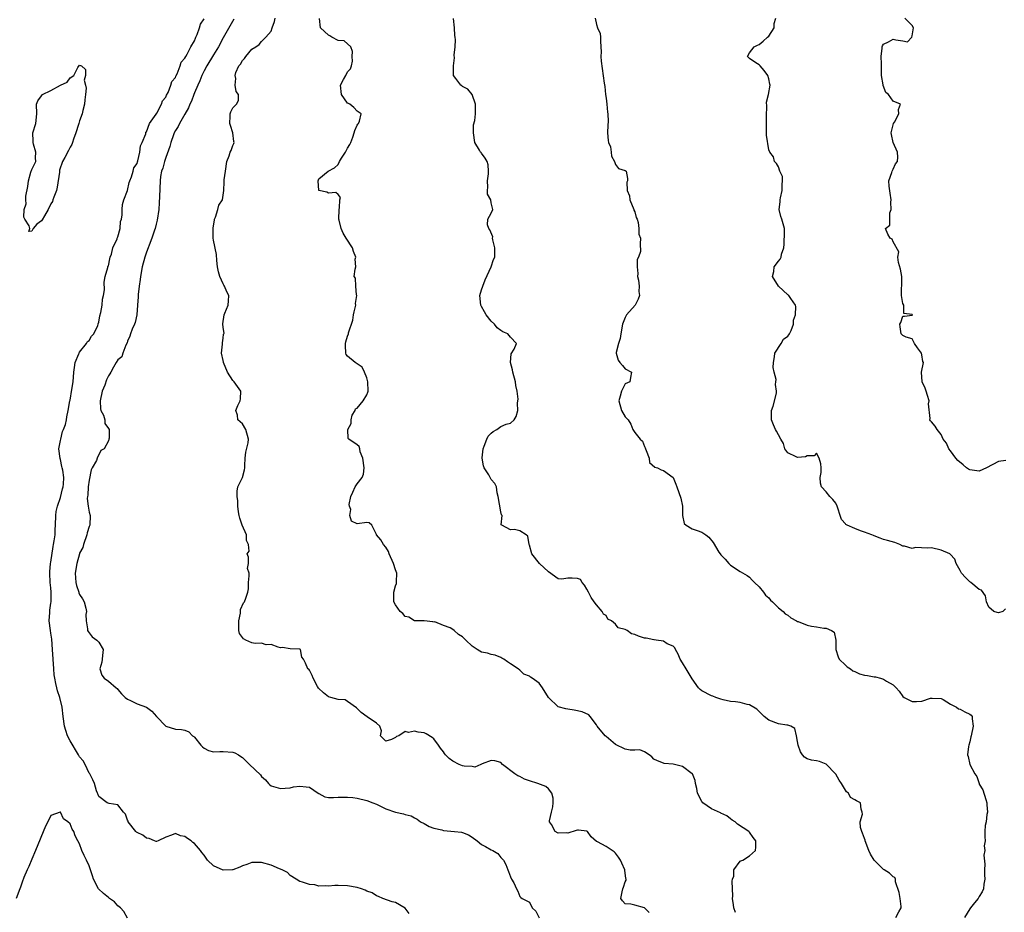
# Model space of a CAD drawing. Units: inches. Extents: x 2649000 to 2652000, y 1557000 to 1560000.
# Drawn here: x 2649604 to 2649810, y 1557322 to 1557509 of the extents above; entities that cross this region are included whole.
import ezdxf

# ---------------------------------------------------------------- set-up
doc = ezdxf.new("R2010")
doc.units = ezdxf.units.IN
doc.header["$MEASUREMENT"] = 0
doc.layers.add('LD26491557_2ft', color=135, linetype='Continuous')

msp = doc.modelspace()

# ---------------------------------------------------------------- linework, layer by layer
at = {"layer": 'LD26491557_2ft'}
for points, elevation in [([(2649685.87, 1557321.87), (2649685, 1557322.93), (2649683, 1557324.15), (2649682.28, 1557324.28), (2649680.33, 1557325), (2649679.42, 1557325.42), (2649679, 1557325.53), (2649678.14, 1557326.14), (2649677, 1557326.54), (2649676.7, 1557326.7), (2649675.87, 1557327), (2649675, 1557327.25), (2649673, 1557327.64), (2649671, 1557327.69), (2649670.33, 1557327.67), (2649669, 1557327.55), (2649668.37, 1557327.63), (2649667, 1557327.58), (2649666.17, 1557327.83), (2649665, 1557327.89), (2649663.59, 1557328.41), (2649663, 1557328.52), (2649662.22, 1557329), (2649661, 1557329.81), (2649660.42, 1557330.42), (2649659.33, 1557331), (2649658.79, 1557331.21), (2649657, 1557331.97), (2649655, 1557332.5), (2649653, 1557332.5), (2649651.93, 1557332.07), (2649651, 1557331.78), (2649650.51, 1557331.49), (2649649, 1557330.96), (2649648.97, 1557330.97), (2649647, 1557330.87), (2649645, 1557331.8), (2649643.71, 1557333), (2649643.44, 1557333.43), (2649643, 1557334.05), (2649642.56, 1557334.56), (2649642.26, 1557335), (2649641, 1557336.46), (2649640.69, 1557336.69), (2649640.33, 1557337), (2649639.53, 1557337.53), (2649639, 1557337.92), (2649638.08, 1557338.08), (2649637, 1557338.59), (2649636.19, 1557338.19), (2649635, 1557337.79), (2649633.39, 1557337), (2649633.09, 1557336.91), (2649633, 1557336.9), (2649632.64, 1557337), (2649631.55, 1557337.55), (2649631, 1557337.57), (2649630.2, 1557338.2), (2649629, 1557338.78), (2649628.87, 1557338.87), (2649628.75, 1557339), (2649627.14, 1557341), (2649627.12, 1557341.12), (2649627, 1557341.34), (2649626.57, 1557342.57), (2649626.16, 1557343), (2649625, 1557344.57), (2649623.18, 1557344.82), (2649622.75, 1557345), (2649621, 1557346.3), (2649620.82, 1557346.82), (2649620.73, 1557347), (2649620.55, 1557347.45), (2649620.09, 1557349), (2649619.77, 1557349.77), (2649619.12, 1557351), (2649619, 1557351.18), (2649618.19, 1557353), (2649617.73, 1557353.73), (2649617, 1557354.62), (2649616.79, 1557355), (2649615, 1557357.91), (2649614.5, 1557359), (2649614.11, 1557360.11), (2649613.86, 1557361), (2649613.58, 1557363), (2649613.36, 1557365), (2649612.88, 1557367), (2649612.39, 1557368.39), (2649612.24, 1557369), (2649612.06, 1557369.94), (2649611.81, 1557371), (2649611.7, 1557371.7), (2649611.58, 1557373), (2649611.45, 1557375), (2649611.35, 1557377), (2649611.18, 1557379.18), (2649611, 1557380.47), (2649610.9, 1557381), (2649610.63, 1557383), (2649610.74, 1557384.74), (2649610.75, 1557385.25), (2649611, 1557386.74), (2649611.03, 1557387), (2649611.06, 1557389), (2649611, 1557389.89), (2649610.87, 1557391), (2649610.75, 1557393), (2649610.76, 1557393.24), (2649610.94, 1557395), (2649611, 1557395.29), (2649611.44, 1557398.56), (2649611.56, 1557399), (2649611.71, 1557399.71), (2649611.87, 1557401), (2649611.91, 1557402.09), (2649611.98, 1557403), (2649612.04, 1557405), (2649612.11, 1557405.89), (2649612.35, 1557407), (2649613, 1557408.82), (2649613.39, 1557410.61), (2649613.54, 1557411), (2649613.61, 1557411.61), (2649613.71, 1557413), (2649613.48, 1557414.52), (2649613.38, 1557415), (2649613.28, 1557415.28), (2649613, 1557416.76), (2649612.93, 1557416.93), (2649612.66, 1557419), (2649613, 1557420.74), (2649613.04, 1557421), (2649613.42, 1557422.58), (2649613.66, 1557423), (2649614.04, 1557424.04), (2649614.29, 1557425), (2649614.35, 1557425.65), (2649614.62, 1557427), (2649614.97, 1557429.03), (2649615, 1557429.13), (2649615.39, 1557431.39), (2649615.63, 1557433), (2649615.79, 1557435), (2649615.96, 1557435.96), (2649616.05, 1557437), (2649616.85, 1557438.85), (2649616.88, 1557439), (2649617, 1557439.17), (2649618.45, 1557441), (2649618.63, 1557441.37), (2649619, 1557441.61), (2649619.51, 1557442.49), (2649619.94, 1557443), (2649620.78, 1557444.78), (2649620.86, 1557445), (2649620.88, 1557445.12), (2649621, 1557445.42), (2649621.24, 1557446.76), (2649621.46, 1557447.46), (2649621.69, 1557449), (2649621.77, 1557450.23), (2649622, 1557451), (2649622.17, 1557452.17), (2649622.16, 1557453.84), (2649622.34, 1557455), (2649622.9, 1557456.9), (2649622.92, 1557457.08), (2649623, 1557457.21), (2649623.29, 1557458.71), (2649623.39, 1557459), (2649623.64, 1557459.64), (2649623.94, 1557461), (2649624.83, 1557462.83), (2649624.87, 1557463), (2649625, 1557463.29), (2649625.45, 1557465), (2649625.53, 1557466.47), (2649625.72, 1557467), (2649625.89, 1557467.89), (2649625.89, 1557469), (2649625.93, 1557470.07), (2649626.23, 1557471), (2649627, 1557473), (2649627.36, 1557474.64), (2649627.49, 1557475), (2649627.85, 1557475.85), (2649628.17, 1557477), (2649628.3, 1557477.7), (2649629, 1557478.62), (2649629.06, 1557478.94), (2649629.15, 1557479.15), (2649629.57, 1557481), (2649629.7, 1557482.3), (2649630.09, 1557483), (2649630.83, 1557484.83), (2649630.86, 1557485.14), (2649631, 1557485.26), (2649631.59, 1557487), (2649633, 1557488.92), (2649633.13, 1557489.13), (2649634.08, 1557491), (2649634.3, 1557491.7), (2649635, 1557492.45), (2649635.13, 1557492.87), (2649635.47, 1557493.47), (2649636.06, 1557495), (2649636.27, 1557495.73), (2649637, 1557496.58), (2649637.11, 1557496.89), (2649637.36, 1557497.36), (2649638, 1557499), (2649638.23, 1557499.77), (2649639, 1557500.62), (2649639.17, 1557501), (2649639.47, 1557501.47), (2649640.25, 1557503), (2649641, 1557504.26), (2649641.2, 1557504.8), (2649641.31, 1557505), (2649641.56, 1557505.56), (2649642.04, 1557507), (2649642.25, 1557507.75), (2649643, 1557508.84)], 7876), ([(2649649.19, 1557508.81), (2649647, 1557504.85), (2649646.03, 1557503), (2649645, 1557501.36), (2649643.57, 1557499), (2649643, 1557497.96), (2649642.53, 1557497), (2649642.1, 1557495.9), (2649641.7, 1557495), (2649641, 1557493.35), (2649640.85, 1557493), (2649640.35, 1557491.65), (2649640.05, 1557491), (2649639.77, 1557490.23), (2649639, 1557488.94), (2649637.89, 1557487), (2649637.62, 1557486.38), (2649637, 1557485.48), (2649636.75, 1557485), (2649636.6, 1557484.6), (2649636.04, 1557483), (2649635.85, 1557482.15), (2649635, 1557479.9), (2649634.71, 1557479), (2649634.36, 1557477.64), (2649634.12, 1557477), (2649633.92, 1557475.92), (2649633.8, 1557475), (2649633.69, 1557471.69), (2649633.62, 1557470.38), (2649633.52, 1557469), (2649633.23, 1557466.77), (2649633, 1557465.92), (2649632.78, 1557465), (2649632.65, 1557464.65), (2649632.11, 1557463), (2649631.51, 1557461.51), (2649631.34, 1557461), (2649631, 1557460.11), (2649630.62, 1557459), (2649630.09, 1557457), (2649629.73, 1557455), (2649629.67, 1557454.33), (2649629.46, 1557453), (2649629.23, 1557451.23), (2649629.24, 1557450.76), (2649629.07, 1557449), (2649628.92, 1557447), (2649628.59, 1557445.41), (2649628.45, 1557445), (2649628.01, 1557444.01), (2649627.61, 1557443), (2649627.47, 1557442.53), (2649627, 1557441.44), (2649626.9, 1557441.1), (2649626.67, 1557440.67), (2649626.05, 1557439), (2649625.81, 1557438.19), (2649625, 1557437.58), (2649624.62, 1557437), (2649624.05, 1557436.05), (2649623.53, 1557435), (2649623.33, 1557434.67), (2649623, 1557434.24), (2649622.64, 1557433.36), (2649622.27, 1557432.27), (2649621.73, 1557431), (2649621.31, 1557429), (2649621.35, 1557427.35), (2649621.46, 1557427), (2649621.96, 1557426.04), (2649622.25, 1557425), (2649622.28, 1557424.28), (2649623, 1557423.21), (2649623.17, 1557423), (2649623.17, 1557421.17), (2649623.13, 1557421), (2649623, 1557420.66), (2649622.11, 1557419), (2649621.41, 1557418.59), (2649620.64, 1557417), (2649620.54, 1557416.54), (2649619.65, 1557415), (2649619.4, 1557414.6), (2649619, 1557412.42), (2649618.79, 1557411), (2649618.71, 1557409.29), (2649618.64, 1557409), (2649618.57, 1557408.57), (2649618.79, 1557407), (2649619, 1557405.76), (2649619.22, 1557405), (2649619.1, 1557403), (2649619, 1557402.72), (2649618.6, 1557401.4), (2649618.53, 1557401), (2649617.81, 1557399), (2649617.64, 1557398.36), (2649617, 1557397.16), (2649616.95, 1557397), (2649616.39, 1557395), (2649616.08, 1557393), (2649616.22, 1557391), (2649616.37, 1557390.37), (2649616.84, 1557389), (2649616.86, 1557388.86), (2649617, 1557388.51), (2649617.58, 1557387.58), (2649617.96, 1557387), (2649618.33, 1557385.67), (2649618.44, 1557385), (2649618.32, 1557384.32), (2649618.36, 1557383), (2649618.67, 1557381.33), (2649618.67, 1557381), (2649618.77, 1557380.77), (2649619.65, 1557379.65), (2649620.6, 1557379), (2649621, 1557378.54), (2649621.92, 1557377), (2649621.77, 1557375.77), (2649621.72, 1557375), (2649621.65, 1557374.35), (2649621.19, 1557373), (2649621.64, 1557371.64), (2649622.15, 1557371), (2649623, 1557370.43), (2649624.65, 1557369), (2649624.85, 1557368.85), (2649625, 1557368.69), (2649625.74, 1557367.74), (2649626.5, 1557367), (2649627, 1557366.62), (2649627.65, 1557366.35), (2649629, 1557365.64), (2649630.97, 1557364.97), (2649632.1, 1557364.1), (2649633.09, 1557363), (2649635, 1557360.98), (2649637, 1557360.36), (2649638.28, 1557360.28), (2649639, 1557360.15), (2649639.8, 1557359.8), (2649640.59, 1557359), (2649640.84, 1557358.84), (2649641, 1557358.67), (2649642.35, 1557357), (2649642.66, 1557356.66), (2649643, 1557356.38), (2649643.94, 1557355.94), (2649645, 1557355.64), (2649646.31, 1557355.69), (2649647, 1557355.68), (2649649, 1557355.56), (2649649.42, 1557355.42), (2649650.17, 1557355), (2649650.68, 1557354.68), (2649651, 1557354.47), (2649652.53, 1557353), (2649654.79, 1557350.79), (2649655, 1557350.48), (2649655.81, 1557349.81), (2649656.46, 1557349), (2649656.75, 1557348.75), (2649657, 1557348.52), (2649659, 1557347.94), (2649659.93, 1557348.07), (2649661, 1557348.14), (2649661.71, 1557348.29), (2649663, 1557348.49), (2649664.34, 1557348.34), (2649665, 1557348.24), (2649666.82, 1557347), (2649666.92, 1557346.92), (2649667, 1557346.89), (2649668.22, 1557346.22), (2649669, 1557346.12), (2649670.06, 1557346.06), (2649671, 1557346.14), (2649673, 1557346.19), (2649674.09, 1557346.09), (2649675, 1557345.95), (2649677, 1557345.47), (2649678.25, 1557345), (2649679, 1557344.68), (2649679.6, 1557344.4), (2649681, 1557343.7), (2649682.99, 1557343.01), (2649684.67, 1557342.67), (2649685, 1557342.55), (2649686.27, 1557342.27), (2649687, 1557341.87), (2649687.53, 1557341.53), (2649688.21, 1557341), (2649689, 1557340.63), (2649690.01, 1557340.01), (2649691, 1557339.69), (2649692.69, 1557339.31), (2649693, 1557339.2), (2649695.31, 1557339), (2649696.83, 1557338.83), (2649697, 1557338.78), (2649698.25, 1557338.25), (2649699, 1557337.77), (2649700.08, 1557337), (2649701, 1557336.27), (2649701.83, 1557335.83), (2649703, 1557335.15), (2649703.37, 1557335), (2649704.36, 1557334.36), (2649705, 1557333.57), (2649705.3, 1557333.3), (2649705.54, 1557333), (2649706.05, 1557332.05), (2649706.48, 1557331), (2649706.59, 1557330.59), (2649707, 1557329.49), (2649707.15, 1557329.15), (2649707.27, 1557329), (2649707.75, 1557328.25), (2649708.3, 1557327), (2649708.54, 1557326.54), (2649709, 1557325.42), (2649709.17, 1557325.17), (2649709.44, 1557325), (2649711, 1557324.18), (2649711.58, 1557323), (2649712.33, 1557322.33), (2649713, 1557320.91)], 7878), ([(2649736.02, 1557322.02), (2649735, 1557323.04), (2649733, 1557323.57), (2649732.18, 1557323.82), (2649731, 1557323.88), (2649730.47, 1557324.47), (2649730.08, 1557325), (2649730.34, 1557326.34), (2649730.5, 1557327), (2649730.67, 1557327.33), (2649731, 1557328.45), (2649731.17, 1557328.83), (2649731.17, 1557329), (2649731.14, 1557329.14), (2649730.9, 1557330.9), (2649730.9, 1557331), (2649730.33, 1557332.33), (2649730.01, 1557333), (2649729.6, 1557333.6), (2649729, 1557334.44), (2649728.72, 1557334.72), (2649727, 1557335.84), (2649725.21, 1557336.79), (2649725, 1557336.88), (2649723.89, 1557337.89), (2649723.14, 1557339), (2649723, 1557339.08), (2649721.25, 1557339.25), (2649721, 1557339.25), (2649720.79, 1557339.21), (2649719, 1557338.6), (2649718.71, 1557338.71), (2649717, 1557338.66), (2649716.39, 1557339), (2649715.57, 1557340.43), (2649715.19, 1557341), (2649715.18, 1557341.18), (2649715.63, 1557343), (2649715.87, 1557344.13), (2649715.95, 1557345), (2649715.93, 1557345.93), (2649715.7, 1557347), (2649715, 1557347.87), (2649714.39, 1557348.39), (2649712.77, 1557349), (2649711, 1557349.57), (2649709.95, 1557349.95), (2649709, 1557350.5), (2649708.59, 1557350.59), (2649707.91, 1557351), (2649705.37, 1557353), (2649705, 1557353.39), (2649703.75, 1557353.75), (2649703, 1557353.85), (2649701.13, 1557353.13), (2649701, 1557353.06), (2649700.85, 1557353), (2649699.57, 1557352.43), (2649699, 1557352.55), (2649697.37, 1557352.63), (2649697, 1557352.73), (2649696.31, 1557353), (2649695, 1557353.65), (2649694.22, 1557354.22), (2649693.47, 1557355), (2649693.26, 1557355.26), (2649693, 1557355.62), (2649692.38, 1557356.38), (2649691.98, 1557357), (2649691, 1557358.36), (2649690.64, 1557358.64), (2649689.4, 1557359.4), (2649689, 1557359.57), (2649687.73, 1557359.73), (2649687, 1557359.96), (2649685.69, 1557359.69), (2649685, 1557359.89), (2649683.68, 1557359), (2649683.19, 1557358.81), (2649683, 1557358.65), (2649682.2, 1557358.2), (2649681, 1557357.84), (2649679.89, 1557359), (2649680.05, 1557360.05), (2649679.75, 1557361), (2649679, 1557361.64), (2649677.07, 1557362.93), (2649675.84, 1557363.84), (2649675, 1557364.66), (2649674.82, 1557364.82), (2649673, 1557366.16), (2649672.46, 1557366.47), (2649671, 1557366.6), (2649669.5, 1557367), (2649669, 1557367.15), (2649667.96, 1557367.96), (2649666.94, 1557368.93), (2649666.71, 1557369.29), (2649665.78, 1557371), (2649665.59, 1557371.59), (2649665, 1557372.71), (2649664.88, 1557372.88), (2649664.69, 1557373), (2649664.2, 1557374.2), (2649663.76, 1557375), (2649663.42, 1557375.42), (2649663.13, 1557377), (2649663, 1557377.11), (2649661, 1557377.16), (2649659.41, 1557377.41), (2649659, 1557377.4), (2649658.51, 1557377.49), (2649657, 1557378.1), (2649655.97, 1557378.03), (2649655, 1557378.36), (2649653.7, 1557378.3), (2649653, 1557378.45), (2649651.74, 1557379), (2649651.27, 1557379.27), (2649651, 1557379.54), (2649650.4, 1557380.4), (2649650.29, 1557381), (2649650.3, 1557381.7), (2649650.26, 1557383), (2649650.63, 1557384.63), (2649650.63, 1557385), (2649650.61, 1557385.39), (2649651.24, 1557386.76), (2649651.44, 1557387), (2649651.75, 1557387.75), (2649652.18, 1557389), (2649652.27, 1557389.73), (2649652.3, 1557391), (2649652.45, 1557392.45), (2649652.4, 1557393), (2649652.07, 1557393.93), (2649652.31, 1557395), (2649652.31, 1557396.31), (2649652.03, 1557397), (2649652.45, 1557397.55), (2649652.31, 1557399), (2649651.84, 1557399.84), (2649651.88, 1557401), (2649650.99, 1557403), (2649650.45, 1557404.45), (2649650.32, 1557405), (2649650.22, 1557405.78), (2649650.08, 1557407), (2649650.07, 1557408.07), (2649649.93, 1557409), (2649649.89, 1557410.11), (2649650.05, 1557411), (2649651, 1557412.98), (2649651.44, 1557414.56), (2649651.51, 1557415), (2649651.51, 1557415.51), (2649651.58, 1557417), (2649651.75, 1557418.25), (2649652.19, 1557420.19), (2649652.32, 1557421), (2649651.74, 1557423), (2649651, 1557424.18), (2649650.08, 1557425), (2649649.96, 1557426.04), (2649649.64, 1557427), (2649650.03, 1557428.03), (2649650.52, 1557429), (2649650.59, 1557429.41), (2649650.67, 1557431), (2649649.97, 1557431.97), (2649649.28, 1557433), (2649649, 1557433.25), (2649647.92, 1557435), (2649647.08, 1557437), (2649647.08, 1557437.08), (2649647, 1557437.43), (2649646.63, 1557439), (2649646.88, 1557440.88), (2649646.85, 1557441.15), (2649647, 1557442.1), (2649647.09, 1557442.91), (2649647.15, 1557443), (2649647.17, 1557443.17), (2649647, 1557444.35), (2649646.92, 1557445.09), (2649647.23, 1557447), (2649647.35, 1557447.35), (2649648.04, 1557449), (2649648.13, 1557449.87), (2649648.17, 1557451), (2649647.76, 1557451.76), (2649647.3, 1557453), (2649647.16, 1557453.16), (2649647, 1557453.45), (2649646.32, 1557455), (2649646, 1557456), (2649645.82, 1557457), (2649645.64, 1557458.36), (2649645.57, 1557459.57), (2649645, 1557462.59), (2649644.93, 1557463), (2649644.91, 1557465), (2649644.91, 1557465.09), (2649645.17, 1557466.83), (2649645.21, 1557467), (2649645.41, 1557467.41), (2649645.89, 1557469), (2649646.08, 1557469.92), (2649646.83, 1557471), (2649647, 1557472.02), (2649647.13, 1557473), (2649647.22, 1557474.78), (2649647.21, 1557475), (2649647.23, 1557475.23), (2649647.48, 1557477), (2649647.79, 1557479), (2649648.24, 1557480.24), (2649648.48, 1557481), (2649648.65, 1557481.35), (2649649, 1557482.4), (2649649.21, 1557482.79), (2649649.26, 1557483), (2649649.2, 1557483.2), (2649648.98, 1557485), (2649648.52, 1557486.52), (2649648.4, 1557487), (2649648.48, 1557488.48), (2649648.46, 1557489), (2649648.61, 1557489.39), (2649649, 1557490.22), (2649649.78, 1557491), (2649650.21, 1557491.79), (2649650.23, 1557493), (2649649.69, 1557493.69), (2649649.5, 1557495), (2649649.64, 1557496.36), (2649649.47, 1557497), (2649649.66, 1557497.66), (2649650.27, 1557499), (2649650.59, 1557499.41), (2649651, 1557500.12), (2649651.43, 1557500.57), (2649651.74, 1557501), (2649653, 1557502.5), (2649653.81, 1557503), (2649654.53, 1557503.48), (2649655, 1557504.1), (2649655.93, 1557505), (2649657, 1557506.25), (2649657.24, 1557507), (2649657.7, 1557508.3), (2649657.89, 1557509)], 7880), ([(2649754.06, 1557322.06), (2649753.72, 1557323), (2649753.66, 1557323.66), (2649753.43, 1557325), (2649753.49, 1557325.49), (2649753.38, 1557328.62), (2649753.45, 1557329), (2649753.67, 1557329.67), (2649753.7, 1557331), (2649755, 1557332.75), (2649755.16, 1557332.84), (2649755.56, 1557333), (2649757, 1557333.89), (2649758.24, 1557335), (2649758.32, 1557335.68), (2649758.33, 1557337), (2649757.74, 1557337.74), (2649757, 1557338.86), (2649756.86, 1557339), (2649754.48, 1557340.48), (2649753.95, 1557341), (2649753.33, 1557341.33), (2649753, 1557341.63), (2649752.22, 1557342.22), (2649751, 1557342.84), (2649750.91, 1557342.91), (2649749, 1557343.72), (2649747.22, 1557345), (2649747, 1557345.25), (2649746.11, 1557347), (2649745.98, 1557347.98), (2649745.67, 1557349), (2649745.62, 1557349.62), (2649745.05, 1557351), (2649745, 1557351.06), (2649743, 1557352.55), (2649741, 1557353.05), (2649739.17, 1557353.17), (2649739, 1557353.23), (2649737.72, 1557353.72), (2649737, 1557354.13), (2649736.58, 1557354.58), (2649735.99, 1557355), (2649735, 1557355.61), (2649734.08, 1557356.08), (2649733, 1557355.99), (2649732.01, 1557355.99), (2649731, 1557356.18), (2649729, 1557357.15), (2649727, 1557358.87), (2649726.83, 1557359), (2649725.14, 1557361), (2649725, 1557361.3), (2649723.7, 1557363), (2649723.37, 1557363.37), (2649722, 1557364), (2649720.33, 1557364.33), (2649719, 1557364.55), (2649718.6, 1557364.6), (2649717, 1557365.05), (2649715, 1557366.96), (2649713.73, 1557369), (2649713, 1557369.96), (2649711.56, 1557371), (2649711.22, 1557371.22), (2649711, 1557371.45), (2649709.85, 1557371.85), (2649709, 1557372.69), (2649708.66, 1557373), (2649707, 1557374.03), (2649706.44, 1557374.44), (2649705.61, 1557375), (2649705.21, 1557375.21), (2649705, 1557375.35), (2649703.83, 1557375.83), (2649703, 1557375.97), (2649702.26, 1557376.26), (2649701, 1557376.44), (2649700.64, 1557376.65), (2649700.06, 1557377), (2649699, 1557377.71), (2649697.68, 1557379), (2649697, 1557379.7), (2649696.14, 1557380.14), (2649695.23, 1557381), (2649695, 1557381.19), (2649694.46, 1557381.54), (2649693, 1557382.06), (2649691.22, 1557382.78), (2649691, 1557382.74), (2649690.81, 1557382.81), (2649689, 1557383.03), (2649687, 1557383.02), (2649685.8, 1557383.8), (2649685, 1557383.9), (2649684.57, 1557384.57), (2649684.01, 1557385), (2649683, 1557386.37), (2649682.68, 1557387), (2649682.69, 1557388.69), (2649682.66, 1557389), (2649683, 1557390.34), (2649683.18, 1557390.82), (2649683.2, 1557391), (2649683.18, 1557391.18), (2649683.26, 1557393), (2649683, 1557393.71), (2649682.62, 1557395), (2649681.7, 1557397), (2649681.53, 1557397.53), (2649681, 1557398.43), (2649680.47, 1557399), (2649679.92, 1557399.92), (2649679.02, 1557401), (2649679, 1557401.09), (2649678.07, 1557403), (2649677.49, 1557403.49), (2649677, 1557403.57), (2649675, 1557403.3), (2649673.83, 1557403.83), (2649673.48, 1557405), (2649673.68, 1557406.32), (2649673.37, 1557407), (2649673.34, 1557407.34), (2649673.69, 1557409), (2649674.11, 1557409.89), (2649674.6, 1557411), (2649675, 1557411.63), (2649676.07, 1557413), (2649676.32, 1557413.68), (2649676.49, 1557415), (2649676.18, 1557417), (2649675.65, 1557418.35), (2649675.56, 1557419), (2649675.43, 1557419.43), (2649675, 1557419.81), (2649673.25, 1557421), (2649673.12, 1557421.12), (2649673.07, 1557423), (2649673.71, 1557424.29), (2649673.71, 1557425), (2649673.98, 1557426.02), (2649674.57, 1557427), (2649674.66, 1557427.34), (2649675, 1557427.5), (2649676.25, 1557429), (2649677, 1557430.28), (2649677.21, 1557430.79), (2649677.27, 1557431), (2649677.22, 1557433), (2649677, 1557433.81), (2649676.51, 1557435), (2649676.02, 1557436.02), (2649674.58, 1557437), (2649673, 1557438.36), (2649672.7, 1557438.7), (2649672.63, 1557439), (2649672.55, 1557440.55), (2649672.59, 1557441), (2649672.65, 1557441.35), (2649673, 1557442.55), (2649673.17, 1557443), (2649673.21, 1557443.21), (2649674.11, 1557445.89), (2649674.26, 1557447), (2649674.38, 1557447.62), (2649674.69, 1557449), (2649674.65, 1557449.35), (2649674.93, 1557451), (2649674.86, 1557451.14), (2649674.73, 1557453), (2649674.64, 1557454.64), (2649674.34, 1557455), (2649674.55, 1557456.55), (2649674.72, 1557457), (2649674.6, 1557458.6), (2649674.71, 1557459), (2649674.23, 1557460.23), (2649674.02, 1557461), (2649672.72, 1557463), (2649672.06, 1557464.06), (2649671.65, 1557465), (2649671.26, 1557466.74), (2649671.18, 1557467), (2649671.22, 1557469), (2649671.33, 1557469.33), (2649671.4, 1557471), (2649671.48, 1557471.48), (2649671, 1557472.14), (2649670.53, 1557472.53), (2649669, 1557472.42), (2649668.63, 1557472.63), (2649667, 1557472.97), (2649666.98, 1557473), (2649666.83, 1557475), (2649667, 1557475.42), (2649668.94, 1557477), (2649670.26, 1557477.74), (2649671, 1557478.42), (2649671.28, 1557479), (2649671.75, 1557479.75), (2649672.58, 1557481), (2649673, 1557481.83), (2649673.43, 1557482.57), (2649673.64, 1557483), (2649674.1, 1557484.1), (2649674.39, 1557485), (2649674.5, 1557485.5), (2649675, 1557486.62), (2649675.14, 1557486.86), (2649675.25, 1557487), (2649675.47, 1557487.47), (2649675.83, 1557489), (2649675, 1557489.53), (2649674.33, 1557490.33), (2649673.45, 1557491), (2649673.17, 1557491.17), (2649673, 1557491.23), (2649671.72, 1557493), (2649671.5, 1557495), (2649672.17, 1557496.17), (2649672.61, 1557497), (2649673, 1557497.77), (2649673.6, 1557498.4), (2649673.83, 1557499), (2649673.99, 1557500.01), (2649673.98, 1557501), (2649674.03, 1557502.03), (2649673.69, 1557503), (2649673, 1557503.63), (2649672.27, 1557504.27), (2649671, 1557504.29), (2649669.67, 1557505), (2649669.29, 1557505.29), (2649669, 1557505.42), (2649667.32, 1557507), (2649667.1, 1557508.9)], 7882), ([(2649787.57, 1557321), (2649788.19, 1557322.19), (2649788.7, 1557323), (2649788.69, 1557323.31), (2649788.48, 1557325), (2649788.22, 1557326.22), (2649787.51, 1557328.49), (2649787.48, 1557329), (2649787.35, 1557329.35), (2649787, 1557329.53), (2649786.26, 1557330.26), (2649785.11, 1557331), (2649785, 1557331.05), (2649783.03, 1557333), (2649782.23, 1557334.23), (2649781.91, 1557335), (2649781.16, 1557337), (2649781.14, 1557337.14), (2649781, 1557337.54), (2649780.6, 1557338.6), (2649780.43, 1557339), (2649780.17, 1557339.83), (2649780.08, 1557341), (2649780.6, 1557342.6), (2649780.55, 1557343), (2649780.32, 1557343.68), (2649780.15, 1557345), (2649779.36, 1557345.36), (2649779, 1557345.59), (2649778.07, 1557346.07), (2649777.63, 1557347), (2649777.25, 1557347.25), (2649777, 1557347.63), (2649776.18, 1557349), (2649775.71, 1557349.71), (2649775, 1557350.93), (2649774.95, 1557351), (2649773.02, 1557353.02), (2649771.63, 1557353.63), (2649771, 1557353.72), (2649769.92, 1557353.92), (2649769, 1557354.18), (2649768.49, 1557354.49), (2649768.04, 1557355), (2649767.65, 1557355.65), (2649767.11, 1557357), (2649767, 1557357.8), (2649766.79, 1557359), (2649766.48, 1557360.48), (2649765.58, 1557361), (2649765, 1557361.23), (2649764.79, 1557361.21), (2649763, 1557361.49), (2649761, 1557362.24), (2649760.03, 1557363), (2649759.53, 1557363.53), (2649758.53, 1557364.53), (2649757, 1557365.46), (2649756.46, 1557365.54), (2649755, 1557365.92), (2649754.07, 1557366.07), (2649753, 1557366.18), (2649751.48, 1557366.52), (2649751, 1557366.65), (2649749.92, 1557367), (2649749.29, 1557367.29), (2649749, 1557367.36), (2649747, 1557368.38), (2649746.65, 1557368.65), (2649746.33, 1557369), (2649745, 1557370.9), (2649743.72, 1557373), (2649743, 1557374.27), (2649742.5, 1557375), (2649742.07, 1557376.07), (2649741.52, 1557377), (2649741.35, 1557377.35), (2649741, 1557377.72), (2649739.78, 1557378.22), (2649739, 1557378.73), (2649737.46, 1557379), (2649737.05, 1557379.05), (2649737, 1557379.04), (2649735.39, 1557379.39), (2649735, 1557379.42), (2649733.79, 1557379.79), (2649733, 1557380.19), (2649732.33, 1557380.33), (2649731.42, 1557381), (2649731, 1557381.22), (2649729.56, 1557381.56), (2649729, 1557382.35), (2649728.12, 1557383), (2649727.39, 1557383.39), (2649727, 1557384.12), (2649726.44, 1557384.44), (2649726.18, 1557385), (2649725, 1557386.33), (2649724.53, 1557387), (2649723.87, 1557387.87), (2649723.31, 1557389), (2649723, 1557389.66), (2649722.5, 1557390.5), (2649722.03, 1557391), (2649721.63, 1557391.63), (2649721, 1557391.89), (2649719.94, 1557391.94), (2649719, 1557391.9), (2649717.75, 1557391.75), (2649717, 1557391.78), (2649715, 1557393.25), (2649713.09, 1557395), (2649711.5, 1557397), (2649711, 1557398.81), (2649710.92, 1557399), (2649710.68, 1557400.68), (2649710.29, 1557401), (2649709, 1557401.86), (2649707.88, 1557402.12), (2649707, 1557402.07), (2649705.23, 1557403), (2649705.07, 1557403.07), (2649705.3, 1557405), (2649705.17, 1557405.17), (2649705, 1557405.81), (2649704.44, 1557409), (2649704.24, 1557409.76), (2649704.09, 1557411), (2649703.75, 1557411.75), (2649703, 1557412.56), (2649702.83, 1557412.83), (2649702.76, 1557413), (2649702.49, 1557413.51), (2649701.55, 1557415), (2649701.38, 1557415.38), (2649701.11, 1557417), (2649701.11, 1557417.11), (2649701.29, 1557419), (2649701.51, 1557419.51), (2649702.08, 1557421), (2649702.38, 1557421.62), (2649703, 1557422.26), (2649703.44, 1557422.56), (2649704.17, 1557423), (2649705, 1557423.61), (2649706.14, 1557424.14), (2649707, 1557424.35), (2649707.78, 1557425), (2649708.24, 1557425.76), (2649708.57, 1557427), (2649708.5, 1557428.5), (2649708.58, 1557429), (2649708.62, 1557429.38), (2649708.45, 1557431), (2649708.18, 1557432.18), (2649708.1, 1557433), (2649707.5, 1557435), (2649707.48, 1557435.48), (2649707.04, 1557437), (2649707.17, 1557438.83), (2649707.79, 1557439.79), (2649708.28, 1557441), (2649707, 1557442.34), (2649706.49, 1557443), (2649705.45, 1557443.45), (2649705, 1557443.67), (2649704.24, 1557444.24), (2649703.7, 1557445), (2649703, 1557445.66), (2649701.96, 1557447), (2649701.58, 1557447.58), (2649701, 1557448.73), (2649700.89, 1557448.89), (2649700.86, 1557449), (2649700.6, 1557451), (2649701, 1557452.21), (2649701.22, 1557453), (2649701.74, 1557454.26), (2649703, 1557457), (2649703.49, 1557458.51), (2649703.73, 1557459), (2649703.79, 1557459.79), (2649703.77, 1557461), (2649703.34, 1557462.66), (2649703.3, 1557463), (2649703.31, 1557463.31), (2649702.75, 1557464.75), (2649702.5, 1557465), (2649702.24, 1557465.76), (2649702.31, 1557467), (2649703, 1557468.23), (2649703.34, 1557469), (2649703, 1557470.37), (2649702.89, 1557471), (2649702.23, 1557472.23), (2649702.26, 1557473), (2649702.31, 1557473.69), (2649702.22, 1557475), (2649702.43, 1557476.43), (2649702.47, 1557477), (2649702.34, 1557478.34), (2649702.17, 1557479), (2649701.72, 1557479.72), (2649701, 1557480.79), (2649700.89, 1557480.89), (2649700.8, 1557481), (2649700.59, 1557481.41), (2649699.55, 1557483), (2649699.27, 1557485), (2649699.32, 1557486.69), (2649699.57, 1557487.57), (2649699.73, 1557489), (2649699.72, 1557490.28), (2649699.73, 1557491), (2649699, 1557493), (2649698.12, 1557494.12), (2649697, 1557494.72), (2649696.85, 1557494.85), (2649696.63, 1557495), (2649695.61, 1557496.39), (2649695.13, 1557497), (2649695.09, 1557497.09), (2649695.11, 1557499), (2649695.3, 1557500.7), (2649695.27, 1557501.27), (2649695.48, 1557503), (2649695.56, 1557504.44), (2649695.49, 1557505), (2649695.38, 1557505.38), (2649695.31, 1557507), (2649695.09, 1557508.91)], 7884), ([(2649724.71, 1557509), (2649725, 1557507.64), (2649725.22, 1557507), (2649725.78, 1557505.78), (2649725.84, 1557505), (2649725.81, 1557504.19), (2649725.94, 1557503), (2649725.98, 1557501.98), (2649725.92, 1557501), (2649725.99, 1557500.01), (2649726.63, 1557495.37), (2649726.72, 1557494.72), (2649726.89, 1557493), (2649727, 1557492.26), (2649727.15, 1557491), (2649727.32, 1557489.32), (2649727.38, 1557489), (2649727.41, 1557487.41), (2649727.35, 1557486.65), (2649727.33, 1557485), (2649727.41, 1557483.41), (2649727.53, 1557483), (2649727.9, 1557482.1), (2649728.05, 1557481), (2649728.12, 1557480.12), (2649728.79, 1557479), (2649729, 1557478.39), (2649729.58, 1557477.58), (2649731, 1557477.18), (2649731.18, 1557477), (2649731.46, 1557475.46), (2649731.45, 1557475), (2649731.31, 1557474.69), (2649731.38, 1557473), (2649731.88, 1557471.88), (2649731.95, 1557471), (2649732.82, 1557469), (2649732.84, 1557468.84), (2649733, 1557468.52), (2649733.32, 1557467.31), (2649733.47, 1557467), (2649733.74, 1557466.26), (2649733.86, 1557465), (2649733.84, 1557463.84), (2649734.17, 1557463), (2649734.16, 1557461.84), (2649734.23, 1557460.23), (2649733.75, 1557459), (2649733.49, 1557458.51), (2649733.5, 1557457), (2649733.64, 1557455.64), (2649733.6, 1557455), (2649733.77, 1557454.23), (2649733.94, 1557453), (2649733.87, 1557451.87), (2649734.01, 1557451), (2649733.73, 1557450.27), (2649733.05, 1557449), (2649731.29, 1557447), (2649731.18, 1557446.82), (2649731, 1557446.45), (2649730.47, 1557445), (2649730.11, 1557443), (2649729.96, 1557442.04), (2649729.61, 1557441), (2649729.11, 1557439.11), (2649729.11, 1557439), (2649729.51, 1557437.51), (2649729.9, 1557437), (2649730.42, 1557436.42), (2649731, 1557435.68), (2649732.33, 1557435), (2649732.09, 1557433.91), (2649731.94, 1557433), (2649731, 1557432.55), (2649730.2, 1557431), (2649729.95, 1557429.95), (2649729.66, 1557429), (2649730.25, 1557427), (2649731, 1557425.63), (2649731.61, 1557425), (2649732.15, 1557424.15), (2649732.61, 1557423), (2649733, 1557422.41), (2649734.11, 1557421), (2649734.59, 1557420.59), (2649735, 1557419.45), (2649735.19, 1557419.19), (2649735.21, 1557419), (2649735.36, 1557418.64), (2649735.99, 1557417), (2649736.1, 1557416.1), (2649737.17, 1557415.17), (2649737.72, 1557415), (2649738.55, 1557414.55), (2649739, 1557414.41), (2649741.02, 1557413), (2649741.59, 1557411.59), (2649741.78, 1557411), (2649742.19, 1557409.81), (2649742.64, 1557408.64), (2649742.95, 1557407), (2649743, 1557405), (2649743.34, 1557403.34), (2649743.72, 1557403), (2649745, 1557402.26), (2649746.07, 1557401.93), (2649747, 1557401.53), (2649747.82, 1557401), (2649748.51, 1557400.51), (2649749.41, 1557399.41), (2649750.6, 1557397.4), (2649750.85, 1557397), (2649751, 1557396.81), (2649751.89, 1557395.89), (2649752.65, 1557395), (2649753, 1557394.64), (2649755, 1557393.33), (2649756.46, 1557392.46), (2649757, 1557392.17), (2649757.52, 1557391.52), (2649758.04, 1557391), (2649759, 1557390.15), (2649759.92, 1557389), (2649760.35, 1557388.35), (2649761, 1557387.8), (2649761.34, 1557387.34), (2649761.8, 1557387), (2649763, 1557385.74), (2649763.98, 1557385), (2649764.46, 1557384.46), (2649765, 1557384.19), (2649765.61, 1557383.61), (2649766.78, 1557383), (2649767, 1557382.9), (2649767.14, 1557382.86), (2649769, 1557382.11), (2649769.91, 1557381.91), (2649771, 1557381.75), (2649772.5, 1557381.5), (2649773, 1557381.49), (2649774.12, 1557381), (2649774.65, 1557380.65), (2649774.99, 1557379), (2649775.04, 1557377), (2649775.51, 1557375.51), (2649775.74, 1557375), (2649777, 1557373.73), (2649777.39, 1557373.39), (2649778.09, 1557373), (2649778.59, 1557372.59), (2649779, 1557372.43), (2649779.97, 1557371.97), (2649781, 1557371.68), (2649781.6, 1557371.6), (2649783, 1557371.28), (2649783.29, 1557371.29), (2649784.37, 1557371), (2649785, 1557370.8), (2649785.62, 1557370.38), (2649787, 1557369.63), (2649787.64, 1557369), (2649788.28, 1557368.28), (2649789, 1557367.21), (2649789.26, 1557367), (2649791, 1557366.15), (2649791.88, 1557366.12), (2649793, 1557366.2), (2649794.82, 1557366.82), (2649795, 1557366.85), (2649795.17, 1557366.83), (2649797, 1557366.79), (2649797.43, 1557366.57), (2649799, 1557365.58), (2649800.26, 1557365), (2649800.62, 1557364.62), (2649801, 1557364.56), (2649801.99, 1557363.99), (2649803, 1557363.52), (2649803.3, 1557363.3), (2649803.48, 1557363), (2649803.48, 1557362.52), (2649803.7, 1557361), (2649803.26, 1557359), (2649803.23, 1557358.77), (2649803, 1557357.72), (2649802.79, 1557357), (2649802.75, 1557356.75), (2649802.56, 1557355), (2649802.66, 1557354.66), (2649803.02, 1557353), (2649804.04, 1557351), (2649804.46, 1557350.46), (2649804.95, 1557349), (2649805, 1557348.9), (2649805.72, 1557347.72), (2649806.33, 1557345.67), (2649806.57, 1557345), (2649806.58, 1557344.58), (2649806.68, 1557343), (2649806.56, 1557342.56), (2649806.4, 1557341), (2649806.22, 1557340.22), (2649806.18, 1557339), (2649806.17, 1557337.83), (2649806.23, 1557337), (2649806.02, 1557335.98), (2649806.17, 1557335), (2649805.96, 1557334.04), (2649806.17, 1557332.17), (2649806.09, 1557331), (2649806.09, 1557329.91), (2649806.13, 1557329), (2649805.97, 1557327.97), (2649805.85, 1557327), (2649805.61, 1557326.39), (2649805, 1557325.42), (2649804.76, 1557325), (2649803.96, 1557324.04), (2649803.12, 1557323), (2649803, 1557322.82), (2649801.91, 1557321)], 7886), ([(2649810.45, 1557385.55), (2649809.88, 1557385), (2649809, 1557384.7), (2649808.74, 1557384.74), (2649808, 1557385), (2649807, 1557385.89), (2649806.49, 1557387), (2649806.27, 1557388.27), (2649805.42, 1557389.42), (2649805, 1557389.56), (2649803.24, 1557391), (2649803.12, 1557391.12), (2649803, 1557391.2), (2649802.1, 1557392.1), (2649801.24, 1557393), (2649801, 1557393.55), (2649800.19, 1557395), (2649799.89, 1557395.89), (2649798.93, 1557396.93), (2649798.81, 1557397), (2649797, 1557397.81), (2649795, 1557398.25), (2649794.18, 1557398.18), (2649791.63, 1557398.37), (2649791, 1557398.12), (2649789.36, 1557398.64), (2649789, 1557398.6), (2649788.4, 1557399), (2649787.36, 1557399.36), (2649785.84, 1557399.84), (2649785, 1557400.04), (2649784.3, 1557400.3), (2649783, 1557400.78), (2649782.86, 1557400.86), (2649782.57, 1557401), (2649781, 1557401.58), (2649780.14, 1557401.86), (2649779, 1557402.29), (2649777.35, 1557403), (2649777.13, 1557403.13), (2649777, 1557403.32), (2649776.22, 1557404.22), (2649775.9, 1557405), (2649775.43, 1557406.57), (2649775.29, 1557407), (2649775, 1557407.59), (2649774.39, 1557408.39), (2649773.75, 1557409), (2649773, 1557409.97), (2649771.99, 1557411), (2649771.8, 1557411.8), (2649771.76, 1557413), (2649771.96, 1557414.04), (2649771.97, 1557415), (2649771.86, 1557415.86), (2649771.56, 1557417), (2649771, 1557418.06), (2649770.51, 1557417.49), (2649769, 1557417.49), (2649768.71, 1557417.29), (2649767, 1557417.16), (2649766.71, 1557417.29), (2649765, 1557418.15), (2649764.39, 1557419), (2649764.05, 1557420.05), (2649763.55, 1557421), (2649763, 1557421.91), (2649762.65, 1557422.65), (2649762.44, 1557423), (2649762.01, 1557424.01), (2649761.55, 1557425), (2649761.6, 1557426.4), (2649761.6, 1557427), (2649761.9, 1557427.9), (2649762.59, 1557430.59), (2649762.61, 1557431), (2649762.44, 1557432.44), (2649762.46, 1557433), (2649762.53, 1557433.47), (2649762.12, 1557435), (2649761.94, 1557435.94), (2649761.96, 1557437), (2649762.23, 1557438.23), (2649762.27, 1557439), (2649763.61, 1557441), (2649764.09, 1557441.91), (2649765, 1557442.52), (2649765.19, 1557442.81), (2649765.35, 1557443), (2649765.69, 1557443.69), (2649766.14, 1557445), (2649766.16, 1557445.84), (2649766.61, 1557447), (2649766.69, 1557448.69), (2649766.62, 1557449), (2649765.59, 1557450.41), (2649765.19, 1557451), (2649765.1, 1557451.1), (2649765, 1557451.16), (2649763.04, 1557453), (2649761.81, 1557455), (2649762.04, 1557456.04), (2649762.11, 1557457), (2649763, 1557458.19), (2649763.4, 1557458.6), (2649763.59, 1557459), (2649763.68, 1557459.68), (2649764.16, 1557461), (2649764.25, 1557461.75), (2649764.31, 1557464.31), (2649764.27, 1557465), (2649763.98, 1557466.02), (2649763.74, 1557467), (2649763.52, 1557467.52), (2649763.19, 1557469), (2649763.4, 1557470.6), (2649763.37, 1557471), (2649763.46, 1557471.46), (2649763.82, 1557473), (2649763.81, 1557474.19), (2649763.9, 1557475), (2649763.88, 1557475.88), (2649763.33, 1557477), (2649763, 1557477.88), (2649762.64, 1557478.64), (2649762.18, 1557479), (2649762.01, 1557480.01), (2649761.23, 1557481), (2649761, 1557481.46), (2649760.54, 1557484.54), (2649760.52, 1557485), (2649760.55, 1557485.45), (2649760.53, 1557488.53), (2649760.57, 1557490.57), (2649760.54, 1557491.46), (2649760.93, 1557493), (2649761.31, 1557495), (2649761.21, 1557495.21), (2649761, 1557496.31), (2649760.8, 1557497), (2649760.03, 1557498.03), (2649759.17, 1557499), (2649759, 1557499.22), (2649758.32, 1557499.68), (2649757, 1557500.53), (2649756.54, 1557501), (2649757, 1557501.72), (2649757.94, 1557503), (2649758.62, 1557503.38), (2649759, 1557503.49), (2649759.84, 1557504.16), (2649760.76, 1557505), (2649761, 1557505.25), (2649762.11, 1557507), (2649762.12, 1557507.88), (2649762.47, 1557509)], 7888), ([(2649810.55, 1557416.55), (2649809, 1557416.34), (2649806.5, 1557415), (2649805, 1557414.33), (2649803, 1557414.58), (2649802.72, 1557414.72), (2649802.33, 1557415), (2649801.63, 1557415.63), (2649800.54, 1557416.54), (2649800.11, 1557417), (2649799, 1557418.57), (2649798.61, 1557419), (2649798.12, 1557420.12), (2649797.47, 1557421), (2649797, 1557421.99), (2649796.2, 1557423), (2649795.74, 1557423.74), (2649795, 1557424.59), (2649794.83, 1557424.83), (2649794.65, 1557425), (2649794.71, 1557425.29), (2649794.4, 1557428.4), (2649794.49, 1557429), (2649794.15, 1557430.15), (2649793.88, 1557431), (2649793.65, 1557431.65), (2649793.03, 1557433), (2649792.95, 1557435), (2649793.3, 1557437), (2649793.2, 1557437.2), (2649793, 1557438.62), (2649792.91, 1557439), (2649792.1, 1557440.1), (2649791.48, 1557441), (2649791, 1557441.93), (2649789.68, 1557442.32), (2649789, 1557442.67), (2649788.65, 1557443), (2649788.44, 1557444.44), (2649788.41, 1557445), (2649788.61, 1557445.39), (2649789, 1557446.69), (2649789.33, 1557446.67), (2649791, 1557446.93), (2649791.03, 1557447), (2649791, 1557447.05), (2649789.25, 1557447.25), (2649789.2, 1557449), (2649789, 1557449.32), (2649788.71, 1557451), (2649788.71, 1557452.71), (2649788.78, 1557453), (2649788.8, 1557453.2), (2649788.79, 1557455), (2649788.55, 1557456.55), (2649788.09, 1557457.91), (2649787.95, 1557459), (2649788.16, 1557460.16), (2649787, 1557462.27), (2649786.81, 1557462.81), (2649786.38, 1557463), (2649785.86, 1557463.86), (2649785.38, 1557465), (2649786.3, 1557465.7), (2649786.27, 1557467), (2649786.33, 1557468.33), (2649786.6, 1557469), (2649786.51, 1557470.51), (2649786.56, 1557471), (2649786.38, 1557472.38), (2649786.13, 1557473.87), (2649786.12, 1557475), (2649786.74, 1557476.74), (2649786.76, 1557477), (2649787, 1557477.45), (2649787.45, 1557478.55), (2649787.87, 1557479), (2649787.95, 1557479.95), (2649787.9, 1557481), (2649787.02, 1557483), (2649786.64, 1557484.64), (2649786.58, 1557485), (2649787.04, 1557486.96), (2649787.24, 1557487.23), (2649788.2, 1557489), (2649788.1, 1557489.9), (2649788.56, 1557491), (2649787, 1557491.67), (2649785.99, 1557493), (2649785.45, 1557493.46), (2649784.91, 1557494.91), (2649784.91, 1557495.09), (2649784.56, 1557497), (2649784.53, 1557498.53), (2649784.55, 1557499.45), (2649784.52, 1557501), (2649784.7, 1557502.7), (2649784.7, 1557503), (2649784.76, 1557503.24), (2649785, 1557503.59), (2649786.05, 1557504.05), (2649787, 1557504.62), (2649787.55, 1557504.45), (2649789, 1557504.23), (2649789.98, 1557504.02), (2649790.87, 1557505), (2649791, 1557505.32), (2649791.21, 1557507), (2649791, 1557507.44), (2649789.44, 1557509)], 7890), ([(2649627, 1557320.89), (2649626.24, 1557322.24), (2649625.52, 1557323), (2649625, 1557323.46), (2649624.28, 1557324.28), (2649623.25, 1557325), (2649623.12, 1557325.12), (2649623, 1557325.17), (2649622, 1557326), (2649620.97, 1557326.97), (2649619.93, 1557329), (2649619.68, 1557329.68), (2649619.3, 1557331), (2649619, 1557331.81), (2649618.43, 1557333), (2649617.94, 1557333.94), (2649617.49, 1557335), (2649617, 1557336.39), (2649616.65, 1557337), (2649616.1, 1557338.1), (2649615.77, 1557339), (2649615.45, 1557339.45), (2649615, 1557340.57), (2649614.52, 1557341), (2649613.64, 1557341.64), (2649613.02, 1557343), (2649613, 1557343.03), (2649612.96, 1557343.04), (2649611, 1557342.32), (2649610.33, 1557341), (2649609.89, 1557340.11), (2649607.81, 1557335), (2649607, 1557333.22), (2649606.36, 1557331.64), (2649606.06, 1557331), (2649605.34, 1557329.34), (2649605, 1557328.41), (2649604.67, 1557327.33), (2649604.51, 1557327), (2649603.73, 1557325)], 7874)]:
    msp.add_lwpolyline(points, dxfattribs=dict(at, elevation=elevation))
at = {"layer": 'LD26491557_2ft', "elevation": 7876}
msp.add_lwpolyline([(2649607.79, 1557479.79), (2649607.86, 1557481), (2649607.38, 1557482.62), (2649607.28, 1557483), (2649607.29, 1557483.29), (2649607.22, 1557485), (2649607.86, 1557487), (2649608.06, 1557489), (2649607.97, 1557491), (2649608.3, 1557491.7), (2649609, 1557492.75), (2649609.23, 1557493), (2649611, 1557493.87), (2649612.98, 1557494.98), (2649614.4, 1557495.6), (2649615, 1557496.55), (2649615.8, 1557497), (2649616.65, 1557498.65), (2649617, 1557499.15), (2649617.37, 1557499), (2649618.23, 1557498.23), (2649618.23, 1557497), (2649617.96, 1557496.04), (2649618.24, 1557495), (2649618.35, 1557494.35), (2649618.23, 1557493), (2649618.09, 1557491.91), (2649618.02, 1557491), (2649617.66, 1557489.66), (2649617.56, 1557489), (2649617, 1557487.51), (2649616.84, 1557487), (2649616.74, 1557486.74), (2649616.24, 1557485), (2649615.71, 1557483.71), (2649615.52, 1557483), (2649615.4, 1557482.6), (2649615, 1557482.05), (2649614.69, 1557481.31), (2649613.88, 1557479.88), (2649613.43, 1557479), (2649612.81, 1557477.19), (2649612.78, 1557476.78), (2649612.32, 1557473.68), (2649612.16, 1557473), (2649611.6, 1557471.6), (2649611.42, 1557471), (2649611.3, 1557470.7), (2649611, 1557470.21), (2649610.44, 1557469), (2649609.64, 1557467.64), (2649609.18, 1557466.82), (2649609, 1557466.63), (2649608.06, 1557465.94), (2649607.28, 1557465), (2649607, 1557464.5), (2649606.4, 1557464.4), (2649606.59, 1557465), (2649606.43, 1557465.57), (2649605.52, 1557467), (2649605.36, 1557467.36), (2649605.38, 1557469), (2649605.81, 1557470.19), (2649605.76, 1557471), (2649605.77, 1557471.77), (2649606.2, 1557473.8), (2649606.31, 1557475), (2649606.83, 1557476.83), (2649607, 1557477.36), (2649607.86, 1557479)], close=True, dxfattribs=at)

doc.saveas('drawing.dxf')
